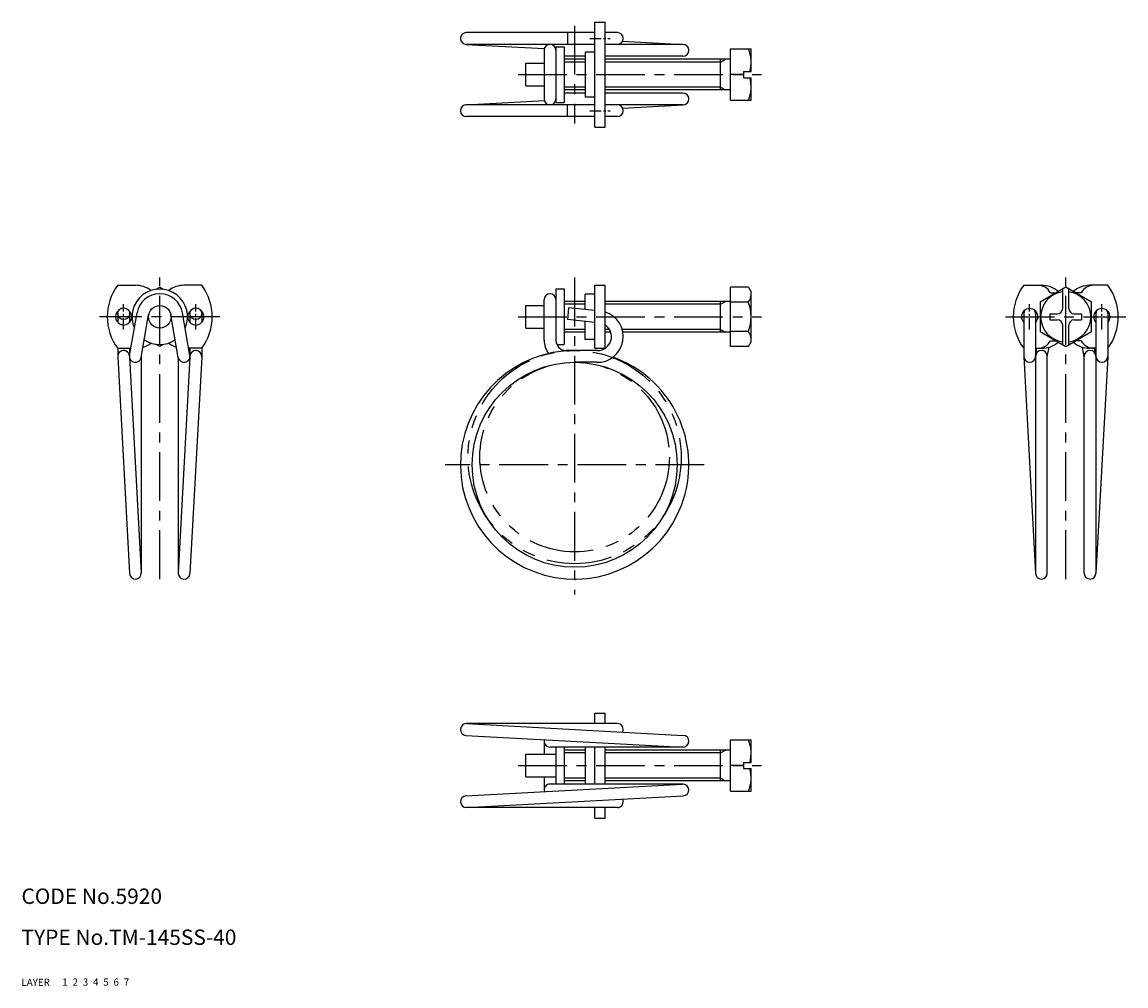
# Model space of a CAD drawing. Extents: x 10 to 226, y 10 to 198.
import ezdxf

# ---------------------------------------------------------------- set-up
doc = ezdxf.new("R2010")
doc.units = 0
doc.header["$MEASUREMENT"] = 0
for name, pattern in [('CENTER', [50.8, 31.75, -6.35, 6.35, -6.35]), ('DASHED', [19.05, 12.7, -6.35]), ('PHANTOM', [63.5, 31.75, -6.35, 6.35, -6.35, 6.35, -6.35])]:
    doc.linetypes.add(name, pattern=pattern)
for name, color, linetype in [('1', 7, 'CONTINUOUS'), ('2', 4, 'CONTINUOUS'), ('3', 2, 'DASHED'), ('4', 1, 'CENTER'), ('5', 6, 'PHANTOM'), ('6', 5, 'CONTINUOUS'), ('7', 3, 'CONTINUOUS')]:
    doc.layers.add(name, color=color, linetype=linetype)
doc.styles.get("Standard").update_dxf_attribs({"font": 'simplex.shx'})

msp = doc.modelspace()

# ---------------------------------------------------------------- linework, layer by layer
at = {"layer": '1', "linetype": 'Continuous'}
for p, q in [((121.95, 177.6), (121.95, 198.1)), ((121.95, 198.1), (123.95, 198.1)), ((123.95, 177.6), (123.95, 198.1)), ((121.95, 196.05), (96.85, 196.05)), ((116.58, 196.05), (116.58, 193.75)), ((126.34, 196.05), (123.95, 196.05)), ((127.37, 194.39), (139.21, 193.75)), ((96.79, 193.75), (112.1, 192.92)), ((121.95, 193.75), (96.85, 193.75)), ((112.05, 192.6), (112.05, 183.1)), ((114.35, 193.27), (115.95, 193.27)), ((114.35, 193.27), (114.35, 182.42)), ((115.95, 193.27), (115.95, 182.42)), ((120.05, 192.25), (120.05, 183.45)), ((121.95, 192.25), (120.05, 192.25)), ((139.15, 193.75), (123.95, 193.75)), ((148.45, 182.85), (148.45, 192.85)), ((148.45, 192.85), (152.45, 192.85)), ((152.45, 188.45), (152.45, 192.85)), ((108.45, 190.05), (112.05, 190.05)), ((108.45, 185.65), (108.45, 190.05)), ((120.05, 191.45), (115.95, 191.45)), ((120.05, 190.85), (115.95, 190.85)), ((139.15, 191.45), (123.95, 191.45)), ((148.45, 190.85), (123.95, 190.85)), ((146.45, 184.85), (146.45, 190.85)), ((150.95, 187.85), (148.45, 187.85)), ((150.95, 188.45), (152.45, 188.45)), ((150.95, 188.45), (150.95, 187.25)), ((108.45, 185.65), (112.05, 185.65)), ((150.95, 187.25), (152.45, 187.25)), ((152.45, 182.85), (152.45, 187.25)), ((120.05, 184.85), (115.95, 184.85)), ((120.05, 184.25), (115.95, 184.25)), ((121.95, 183.45), (120.05, 183.45)), ((148.45, 184.85), (123.95, 184.85)), ((139.15, 184.25), (123.95, 184.25)), ((96.79, 181.95), (112.1, 182.78)), ((121.95, 181.95), (96.85, 181.95)), ((114.35, 182.42), (115.95, 182.42)), ((114.54, 182.42), (115.95, 182.42)), ((116.58, 179.65), (116.58, 181.95)), ((139.15, 181.95), (123.95, 181.95)), ((127.37, 181.31), (139.21, 181.95)), ((148.45, 182.85), (152.45, 182.85)), ((121.95, 179.65), (96.85, 179.65)), ((126.34, 179.65), (123.95, 179.65)), ((121.95, 177.6), (123.95, 177.6)), ((28.8, 146.73), (32.28, 146.73)), ((45.2, 146.73), (41.73, 146.73)), ((121.95, 134.43), (121.95, 146.73)), ((121.95, 146.73), (123.95, 146.73)), ((123.95, 134.43), (123.95, 146.73)), ((205.68, 146.73), (209.15, 146.73)), ((222.08, 146.73), (218.6, 146.73)), ((36.32, 145.97), (37, 146.36)), ((37, 146.36), (37.68, 145.97)), ((114.35, 146.01), (115.95, 146.01)), ((114.35, 146.01), (114.35, 136)), ((115.95, 146.01), (115.95, 135.16)), ((121.95, 144.98), (120.05, 144.98)), ((120.05, 142.01), (120.05, 144.98)), ((151.95, 146.36), (148.45, 146.36)), ((148.45, 134.81), (148.45, 146.36)), ((151.95, 146.36), (152.45, 145.48)), ((152.45, 135.68), (152.45, 145.48)), ((213.88, 146.36), (208.88, 143.47)), ((210.88, 145.28), (212.02, 145.28)), ((213.28, 142.18), (213.28, 146.01)), ((218.88, 143.47), (213.88, 146.36)), ((214.48, 142.18), (214.48, 146.01)), ((216.88, 145.28), (215.73, 145.28)), ((108.45, 138.38), (108.45, 142.78)), ((108.45, 142.78), (112.05, 142.78)), ((112.05, 136), (112.05, 143.93)), ((120.05, 143.58), (115.95, 143.58)), ((116.83, 142.36), (116.58, 140.08)), ((121.95, 141.81), (116.83, 142.36)), ((148.45, 143.58), (123.95, 143.58)), ((146.45, 137.58), (146.45, 143.58)), ((151.9, 143.47), (148.45, 143.47)), ((208.88, 143.47), (208.88, 137.7)), ((218.88, 137.7), (218.88, 143.47)), ((28.8, 141.21), (28.8, 139.47)), ((31.1, 141.21), (31.1, 139.47)), ((31.12, 133.04), (32.57, 141.36)), ((33.38, 132.65), (34.83, 140.96)), ((40.62, 132.65), (39.17, 140.96)), ((42.88, 133.04), (41.43, 141.36)), ((42.9, 141.21), (42.9, 139.47)), ((45.2, 141.21), (45.2, 139.47)), ((121.95, 139.49), (116.58, 140.08)), ((205.68, 141.21), (205.68, 132.85)), ((207.98, 141.21), (207.98, 132.85)), ((210.78, 141.18), (212.28, 141.18)), ((210.78, 141.18), (210.78, 139.98)), ((215.48, 141.18), (216.98, 141.18)), ((216.98, 141.18), (216.98, 139.98)), ((219.78, 141.21), (219.78, 132.85)), ((222.08, 141.21), (222.08, 132.85)), ((108.45, 138.38), (112.05, 138.38)), ((120.05, 136.18), (120.05, 139.7)), ((210.78, 139.98), (212.28, 139.98)), ((213.28, 135.16), (213.28, 138.98)), ((214.48, 135.16), (214.48, 138.98)), ((215.48, 139.98), (216.98, 139.98)), ((120.05, 137.58), (115.95, 137.58)), ((121.95, 136.18), (120.05, 136.18)), ((125.04, 137.58), (123.95, 137.58)), ((148.45, 137.58), (127.41, 137.58)), ((151.9, 137.7), (148.45, 137.7)), ((208.88, 137.7), (213.88, 134.81)), ((210.88, 135.88), (212.02, 135.88)), ((213.88, 134.81), (218.88, 137.7)), ((216.88, 135.88), (215.73, 135.88)), ((28.8, 134.43), (31.36, 134.43)), ((28.8, 134.43), (28.8, 132.85)), ((31.1, 134.43), (31.1, 132.88)), ((37, 134.81), (36.32, 135.2)), ((37.68, 135.2), (37, 134.81)), ((45.2, 134.43), (42.64, 134.43)), ((42.9, 134.43), (42.9, 132.88)), ((45.2, 134.43), (45.2, 132.85)), ((114.54, 135.16), (115.95, 135.16)), ((122.48, 134), (116.35, 134)), ((121.95, 134.43), (123.95, 134.43)), ((151.95, 134.81), (148.45, 134.81)), ((151.95, 134.81), (152.45, 135.68)), ((207.98, 134.43), (209.15, 134.43)), ((207.99, 133.04), (208.23, 134.43)), ((210.28, 132.75), (210.61, 134.65)), ((217.48, 132.75), (217.14, 134.65)), ((219.78, 134.43), (218.6, 134.43)), ((219.76, 133.04), (219.52, 134.43)), ((28.8, 132.78), (31.1, 90.48)), ((31.1, 132.91), (31.1, 132.87)), ((31.11, 132.7), (33.4, 90.61)), ((33.4, 132.75), (33.4, 90.55)), ((40.6, 132.75), (40.6, 90.55)), ((42.89, 132.7), (40.6, 90.61)), ((42.9, 132.91), (42.9, 132.87)), ((45.2, 132.78), (42.9, 90.48)), ((122.27, 131.7), (118, 131.7)), ((205.68, 132.78), (207.98, 90.48)), ((207.98, 132.85), (207.98, 90.55)), ((210.28, 90.55), (210.28, 132.85)), ((217.48, 90.55), (217.48, 132.85)), ((222.07, 132.78), (219.77, 90.48)), ((219.78, 132.85), (219.78, 90.55)), ((121.95, 61.2), (121.95, 63.25)), ((121.95, 63.25), (123.95, 63.25)), ((123.95, 61.2), (123.95, 63.25)), ((126.34, 61.2), (96.85, 61.2)), ((96.91, 61.2), (139.21, 58.9)), ((96.79, 58.9), (139.09, 56.6)), ((112.05, 57.75), (112.05, 55.2)), ((139.15, 56.6), (113.2, 56.6)), ((114.35, 56.6), (114.35, 49.4)), ((115.95, 56.6), (115.95, 49.4)), ((120.05, 56.6), (120.05, 49.4)), ((121.95, 49.4), (121.95, 56.6)), ((123.95, 49.4), (123.95, 56.6)), ((148.45, 58), (152.45, 58)), ((148.45, 48), (148.45, 58)), ((152.45, 53.6), (152.45, 58)), ((108.45, 50.8), (108.45, 55.2)), ((108.45, 55.2), (114.35, 55.2)), ((120.05, 56), (115.95, 56)), ((148.45, 56), (123.95, 56)), ((146.45, 50), (146.45, 56)), ((150.95, 53), (148.45, 53)), ((150.95, 53.6), (152.45, 53.6)), ((150.95, 53.6), (150.95, 52.4)), ((150.95, 52.4), (152.45, 52.4)), ((152.45, 48), (152.45, 52.4)), ((108.45, 50.8), (114.35, 50.8)), ((112.05, 50.8), (112.05, 48.25)), ((120.05, 50), (115.95, 50)), ((148.45, 50), (123.95, 50)), ((96.79, 47.1), (139.09, 49.4)), ((139.15, 49.4), (113.2, 49.4)), ((148.45, 48), (152.45, 48)), ((96.91, 44.8), (139.21, 47.1)), ((126.34, 44.8), (96.85, 44.8)), ((121.95, 42.75), (121.95, 44.8)), ((123.95, 42.75), (123.95, 44.8)), ((121.95, 42.75), (123.95, 42.75))]:
    msp.add_line(p, q, dxfattribs=at)
for centre, radius in [((29.95, 141.21), 1.15), ((37, 140.58), 2.2), ((44.05, 141.21), 1.15), ((118, 111.7), 20)]:
    msp.add_circle(centre, radius, dxfattribs=at)
for centre, radius, start, end in [((96.85, 194.9), 1.15, 90, 270), ((126.34, 194.9), 1.15, 270, 90), ((113.2, 192.6), 1.15, 0, 180), ((139.15, 192.6), 1.15, 270, 90), ((145.84, 190.35), 6.61, 343.3034, 22.2117), ((145.84, 185.35), 6.61, 337.7883, 16.6966), ((139.15, 183.1), 1.15, 270, 90), ((96.85, 180.8), 1.15, 90, 270), ((113.2, 183.1), 1.15, 180, 360), ((126.34, 180.8), 1.15, 270, 90), ((37, 140.58), 10.25, 143.1301, 216.8699), ((32.28, 141.84), 4.89, 52.4428, 90), ((41.73, 141.84), 4.89, 90, 127.5572), ((37, 140.58), 10.25, 323.1301, 36.8699), ((213.88, 140.58), 10.25, 143.1301, 216.8699), ((208.43, 143.94), 2.79, 28.7628, 90), ((209.15, 141.84), 4.89, 48.4277, 90), ((218.6, 141.84), 4.89, 90, 131.5723), ((219.33, 143.94), 2.79, 90, 151.2372), ((213.88, 140.58), 10.25, 323.1301, 36.8699), ((37, 140.58), 5.42, 335.9403, 204.0597), ((37, 140.58), 4.5, 9.8936, 170.1064), ((113.2, 143.93), 1.15, 0, 180), ((150.29, 144.91), 2.16, 318.1735, 360), ((213.88, 140.58), 4.9, 97.0335, 262.9665), ((213.88, 140.58), 4.9, 277.0335, 82.9665), ((144.62, 140.58), 7.83, 338.3664, 21.6336), ((29.95, 140.58), 1.6, 125.9579, 54.0421), ((44.05, 140.58), 1.6, 125.9579, 54.0421), ((122.48, 136.71), 5.01, 267.4958, 72.8698), ((206.83, 140.58), 1.6, 315.9514, 224.0486), ((206.83, 141.21), 1.15, 144.7817, 180), ((206.83, 141.21), 1.15, 0, 35.2183), ((212.28, 142.18), 1, 270, 0), ((215.48, 142.18), 1, 180, 270), ((220.93, 140.58), 1.6, 315.9514, 224.0486), ((220.93, 141.21), 1.15, 144.7817, 180), ((220.93, 141.21), 1.15, 0, 35.2183), ((122.48, 136.71), 2.71, 270, 57.0204), ((212.28, 138.98), 1, 360, 90), ((215.48, 138.98), 1, 90, 180), ((37, 140.58), 5.42, 236.1821, 303.8179), ((116.35, 136), 4.3, 180, 216.9803), ((116.35, 136), 2, 180, 270), ((150.29, 136.25), 2.16, 360, 41.8265), ((208.43, 137.23), 2.79, 270, 331.2372), ((219.33, 137.23), 2.79, 208.7628, 270), ((29.95, 132.85), 1.15, 3.1123, 183.1123), ((32.28, 139.32), 4.89, 287.3501, 307.5572), ((41.73, 139.32), 4.89, 232.4428, 252.6499), ((44.05, 132.85), 1.15, 356.8877, 176.8877), ((118, 111.7), 22.3, 89.9929, 70.379), ((209.13, 132.85), 1.15, 0, 180), ((209.15, 139.32), 4.89, 270, 311.5723), ((218.6, 139.32), 4.89, 228.4277, 270), ((218.63, 132.85), 1.15, 0, 180), ((32.25, 132.85), 1.15, 170.1064, 350.1064), ((41.75, 132.85), 1.15, 189.8936, 9.8936), ((206.83, 132.85), 1.15, 180, 0), ((220.93, 132.85), 1.15, 180, 0), ((32.25, 90.55), 1.15, 183.1123, 3.1123), ((41.75, 90.55), 1.15, 176.8877, 356.8877), ((209.13, 90.55), 1.15, 180, 0), ((218.63, 90.55), 1.15, 180, 0), ((96.85, 60.05), 1.15, 86.8877, 266.8877), ((126.34, 60.05), 1.15, 333.7934, 90), ((139.15, 57.75), 1.15, 266.8877, 86.8877), ((113.2, 57.75), 1.15, 163.8869, 270), ((145.84, 55.5), 6.61, 343.3034, 22.2117), ((145.84, 50.5), 6.61, 337.7883, 16.6966), ((113.2, 48.25), 1.15, 90, 196.1131), ((139.15, 48.25), 1.15, 273.1123, 93.1123), ((96.85, 45.95), 1.15, 93.1123, 273.1123), ((126.34, 45.95), 1.15, 270, 26.2066)]:
    msp.add_arc(centre, radius, start, end, dxfattribs=at)
at = {"layer": '2', "linetype": 'Continuous'}
for p, q in [((120.05, 190.31), (115.95, 190.31)), ((146.45, 190.31), (123.95, 190.31)), ((146.45, 190.31), (147.45, 190.85)), ((120.05, 185.39), (115.95, 185.39)), ((146.45, 185.39), (123.95, 185.39)), ((146.45, 185.39), (147.45, 184.85)), ((120.05, 143.04), (115.95, 143.04)), ((146.45, 143.04), (123.95, 143.04)), ((146.45, 143.04), (147.45, 143.58)), ((120.05, 138.12), (115.95, 138.12)), ((124.79, 138.12), (123.95, 138.12)), ((146.45, 138.12), (127.29, 138.12)), ((146.45, 138.12), (147.45, 137.58)), ((120.05, 55.46), (115.95, 55.46)), ((146.45, 55.46), (123.95, 55.46)), ((146.45, 55.46), (147.45, 56)), ((120.05, 50.54), (115.95, 50.54)), ((146.45, 50.54), (123.95, 50.54)), ((146.45, 50.54), (147.45, 50))]:
    msp.add_line(p, q, dxfattribs=at)
at = {"layer": '4', "linetype": 'CENTER', "ltscale": 0.3}
for p, q in [((118, 197.4), (118, 178.3)), ((106.95, 187.85), (154.45, 187.85)), ((37, 89.4), (37, 148.23)), ((118, 148.23), (118, 86.4)), ((213.88, 89.4), (213.88, 148.23)), ((48.75, 140.58), (25.25, 140.58)), ((106.95, 140.58), (154.45, 140.58)), ((202.13, 140.58), (225.63, 140.58)), ((143.3, 111.7), (92.7, 111.7)), ((106.95, 53), (154.45, 53))]:
    msp.add_line(p, q, dxfattribs=at)
at = {"layer": '4', "linetype": 'CENTER', "ltscale": 0.07}
for p, q in [((120.95, 194.9), (124.95, 194.9)), ((120.95, 180.8), (124.95, 180.8)), ((29.95, 138.08), (29.95, 143.08)), ((44.05, 138.08), (44.05, 143.08)), ((206.83, 138.08), (206.83, 143.08)), ((220.93, 138.08), (220.93, 143.08)), ((220.93, 138.08), (220.93, 143.08))]:
    msp.add_line(p, q, dxfattribs=at)
at = {"layer": '5', "linetype": 'PHANTOM', "ltscale": 0.4}
for radius in [20.8, 18.5]:
    msp.add_circle((118, 113.2), radius, dxfattribs=at)

# ---------------------------------------------------------------- texts
at = {"layer": '1', "linetype": 'Continuous'}
for s, p in [('LAYER', (10, 10)), ('1', (17.98, 10.05))]:
    msp.add_text(s, height=1.4, dxfattribs=at).set_placement(p)
at = {"layer": '2', "linetype": 'Continuous'}
msp.add_text('2', height=1.4, dxfattribs=at).set_placement((19.98, 10.05))
at = {"layer": '3', "linetype": 'DASHED'}
msp.add_text('3', height=1.4, dxfattribs=at).set_placement((21.98, 10.05))
at = {"layer": '4', "linetype": 'CENTER'}
msp.add_text('4', height=1.4, dxfattribs=at).set_placement((23.98, 10.05))
at = {"layer": '5', "linetype": 'PHANTOM'}
msp.add_text('5', height=1.4, dxfattribs=at).set_placement((25.98, 10.05))
at = {"layer": '6', "linetype": 'Continuous'}
msp.add_text('6', height=1.4, dxfattribs=at).set_placement((27.98, 10.05))
at = {"layer": '7', "linetype": 'Continuous'}
for s, height, p in [('CODE No.5920', 3, (10, 26)), ('TYPE No.TM-145SS-40', 3, (10, 18)), ('7', 1.4, (29.98, 10.05))]:
    msp.add_text(s, height=height, dxfattribs=at).set_placement(p)

doc.saveas('drawing.dxf')
